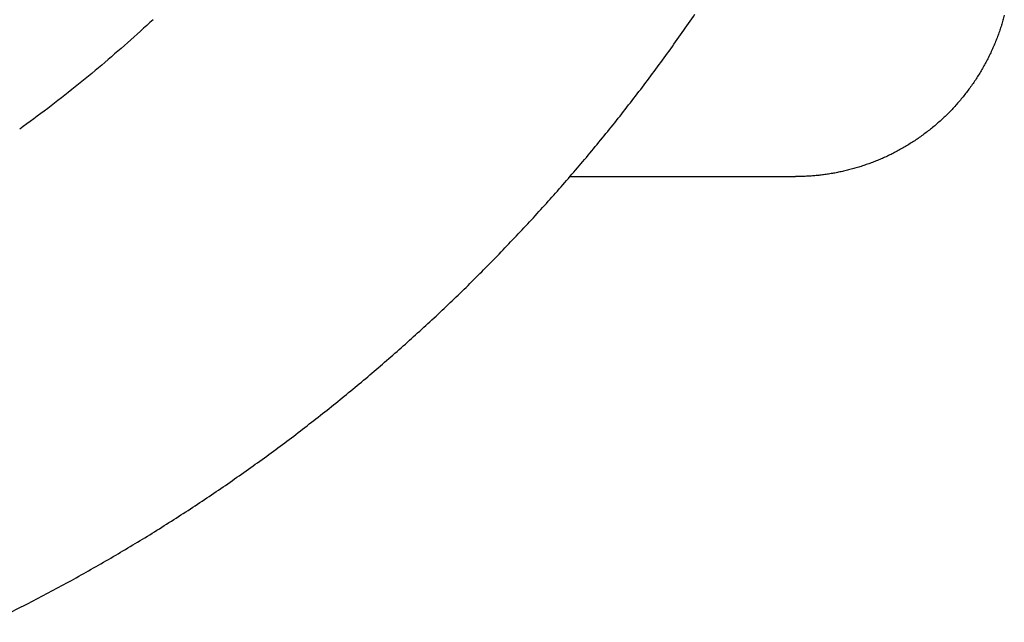
# Model space of a CAD drawing. Units: inches. Extents: x -3820 to 6867, y 418 to 7868.
# Drawn here: x 4585 to 4677, y 3992 to 4048 of the extents above; entities that cross this region are included whole.
import ezdxf

# ---------------------------------------------------------------- set-up
doc = ezdxf.new("R2010")
doc.units = ezdxf.units.IN
doc.layers.add('Elverdal_ElverdalProduct', color=7, linetype='Continuous', true_color=0x76ad96)

msp = doc.modelspace()

# ---------------------------------------------------------------- linework, layer by layer
at = {"layer": 'Elverdal_ElverdalProduct'}
for points in [[(4645.607, 4045.017), (4646.406, 4046.157), (4647.203, 4047.297), (4648.001, 4048.437)], [(4676.725, 4048.343), (4676.682, 4048.186), (4676.639, 4048.031), (4676.596, 4047.874)], [(4597.693, 4047.928), (4596.905, 4047.215), (4596.117, 4046.502), (4595.329, 4045.79)], [(4676.456, 4047.407), (4676.405, 4047.252), (4676.355, 4047.095), (4676.304, 4046.94)], [(4676.596, 4047.874), (4676.55, 4047.719), (4676.503, 4047.563), (4676.456, 4047.407)], [(4676.14, 4046.477), (4676.082, 4046.323), (4676.023, 4046.167), (4675.966, 4046.013)], [(4676.304, 4046.94), (4676.25, 4046.785), (4676.195, 4046.631), (4676.14, 4046.477)], [(4595.329, 4045.79), (4594.524, 4045.094), (4593.721, 4044.399), (4592.916, 4043.703)], [(4675.775, 4045.553), (4675.708, 4045.4), (4675.641, 4045.246), (4675.574, 4045.094)], [(4675.966, 4046.013), (4675.902, 4045.86), (4675.839, 4045.706), (4675.775, 4045.553)], [(4643.126, 4041.662), (4643.953, 4042.78), (4644.781, 4043.899), (4645.607, 4045.017)], [(4675.357, 4044.638), (4675.282, 4044.487), (4675.209, 4044.336), (4675.133, 4044.186)], [(4675.574, 4045.094), (4675.501, 4044.942), (4675.43, 4044.789), (4675.357, 4044.638)], [(4592.916, 4043.703), (4592.095, 4043.029), (4591.275, 4042.355), (4590.454, 4041.68)], [(4674.894, 4043.74), (4674.811, 4043.591), (4674.727, 4043.445), (4674.643, 4043.296)], [(4675.133, 4044.186), (4675.053, 4044.037), (4674.974, 4043.889), (4674.894, 4043.74)], [(4674.38, 4042.859), (4674.29, 4042.715), (4674.198, 4042.57), (4674.108, 4042.426)], [(4674.643, 4043.296), (4674.555, 4043.15), (4674.469, 4043.005), (4674.38, 4042.859)], [(4673.819, 4042.001), (4673.72, 4041.862), (4673.621, 4041.721), (4673.522, 4041.582)], [(4674.108, 4042.426), (4674.012, 4042.285), (4673.915, 4042.142), (4673.819, 4042.001)], [(4590.454, 4041.68), (4589.604, 4041.018), (4588.754, 4040.353), (4587.903, 4039.689)], [(4640.564, 4038.367), (4641.418, 4039.466), (4642.272, 4040.564), (4643.126, 4041.662)], [(4673.214, 4041.168), (4673.107, 4041.034), (4672.999, 4040.9), (4672.891, 4040.766)], [(4673.522, 4041.582), (4673.42, 4041.444), (4673.316, 4041.306), (4673.214, 4041.168)], [(4672.219, 4039.978), (4672.102, 4039.852), (4671.985, 4039.725), (4671.87, 4039.599)], [(4672.56, 4040.367), (4672.447, 4040.236), (4672.332, 4040.108), (4672.219, 4039.978)], [(4672.891, 4040.766), (4672.781, 4040.632), (4672.671, 4040.5), (4672.56, 4040.367)], [(4587.903, 4039.689), (4587.038, 4039.047), (4586.172, 4038.405), (4585.305, 4037.764)], [(4671.504, 4039.226), (4671.381, 4039.105), (4671.258, 4038.985), (4671.135, 4038.865)], [(4671.87, 4039.599), (4671.748, 4039.474), (4671.626, 4039.35), (4671.504, 4039.226)], [(4637.92, 4035.138), (4638.802, 4036.214), (4639.683, 4037.292), (4640.564, 4038.367)], [(4670.364, 4038.17), (4670.232, 4038.06), (4670.101, 4037.949), (4669.969, 4037.839)], [(4670.755, 4038.511), (4670.625, 4038.398), (4670.495, 4038.284), (4670.364, 4038.17)], [(4671.135, 4038.865), (4671.009, 4038.747), (4670.882, 4038.63), (4670.755, 4038.511)], [(4669.148, 4037.208), (4669.009, 4037.109), (4668.869, 4037.01), (4668.73, 4036.912)], [(4669.563, 4037.519), (4669.425, 4037.416), (4669.286, 4037.313), (4669.148, 4037.208)], [(4669.969, 4037.839), (4669.833, 4037.732), (4669.698, 4037.626), (4669.563, 4037.519)], [(4667.871, 4036.349), (4667.726, 4036.263), (4667.58, 4036.175), (4667.435, 4036.088)], [(4668.305, 4036.623), (4668.16, 4036.531), (4668.016, 4036.441), (4667.871, 4036.349)], [(4668.73, 4036.912), (4668.589, 4036.816), (4668.446, 4036.719), (4668.305, 4036.623)], [(4666.093, 4035.37), (4665.942, 4035.299), (4665.789, 4035.227), (4665.637, 4035.156)], [(4666.541, 4035.597), (4666.391, 4035.522), (4666.243, 4035.445), (4666.093, 4035.37)], [(4666.99, 4035.837), (4666.84, 4035.757), (4666.69, 4035.677), (4666.541, 4035.597)], [(4667.435, 4036.088), (4667.286, 4036.004), (4667.138, 4035.92), (4666.99, 4035.837)], [(4635.24, 4032.022), (4636.134, 4033.061), (4637.027, 4034.099), (4637.92, 4035.138)], [(4663.79, 4034.427), (4663.635, 4034.374), (4663.478, 4034.324), (4663.323, 4034.271)], [(4664.254, 4034.591), (4664.1, 4034.536), (4663.945, 4034.481), (4663.79, 4034.427)], [(4664.718, 4034.765), (4664.564, 4034.707), (4664.408, 4034.648), (4664.254, 4034.591)], [(4665.177, 4034.954), (4665.024, 4034.892), (4664.871, 4034.828), (4664.718, 4034.765)], [(4665.637, 4035.156), (4665.484, 4035.089), (4665.33, 4035.022), (4665.177, 4034.954)], [(4659.603, 4033.488), (4659.451, 4033.474), (4659.298, 4033.458), (4659.147, 4033.442)], [(4660.063, 4033.545), (4659.91, 4033.527), (4659.755, 4033.507), (4659.603, 4033.488)], [(4660.526, 4033.614), (4660.371, 4033.59), (4660.217, 4033.568), (4660.063, 4033.545)], [(4660.989, 4033.692), (4660.836, 4033.667), (4660.68, 4033.641), (4660.526, 4033.614)], [(4661.457, 4033.788), (4661.301, 4033.756), (4661.145, 4033.724), (4660.989, 4033.692)], [(4661.921, 4033.891), (4661.767, 4033.856), (4661.611, 4033.823), (4661.457, 4033.788)], [(4662.388, 4034.005), (4662.233, 4033.966), (4662.076, 4033.93), (4661.921, 4033.891)], [(4662.856, 4034.135), (4662.7, 4034.092), (4662.544, 4034.048), (4662.388, 4034.005)], [(4663.323, 4034.271), (4663.167, 4034.226), (4663.011, 4034.18), (4662.856, 4034.135)], [(4636.406, 4033.359), (4643.387, 4033.359), (4650.365, 4033.359), (4657.346, 4033.359)], [(4657.79, 4033.367), (4657.642, 4033.364), (4657.494, 4033.361), (4657.346, 4033.359)], [(4658.239, 4033.382), (4658.089, 4033.378), (4657.939, 4033.372), (4657.79, 4033.367)], [(4658.691, 4033.404), (4658.54, 4033.397), (4658.39, 4033.389), (4658.239, 4033.382)], [(4659.147, 4033.442), (4658.995, 4033.429), (4658.843, 4033.417), (4658.691, 4033.404)], [(4632.481, 4028.97), (4633.401, 4029.986), (4634.321, 4031.005), (4635.24, 4032.022)], [(4629.651, 4025.987), (4630.595, 4026.98), (4631.537, 4027.976), (4632.481, 4028.97)], [(4626.748, 4023.076), (4627.716, 4024.047), (4628.684, 4025.016), (4629.651, 4025.987)], [(4623.776, 4020.234), (4624.766, 4021.181), (4625.758, 4022.129), (4626.748, 4023.076)], [(4620.733, 4017.467), (4621.747, 4018.39), (4622.761, 4019.312), (4623.776, 4020.234)], [(4617.628, 4014.777), (4618.662, 4015.674), (4619.697, 4016.571), (4620.733, 4017.467)], [(4614.455, 4012.162), (4615.512, 4013.035), (4616.57, 4013.906), (4617.628, 4014.777)], [(4611.167, 4009.585), (4612.264, 4010.445), (4613.358, 4011.303), (4614.455, 4012.162)], [(4607.82, 4007.097), (4608.936, 4007.926), (4610.053, 4008.757), (4611.167, 4009.585)], [(4604.412, 4004.688), (4605.548, 4005.491), (4606.683, 4006.294), (4607.82, 4007.097)], [(4600.942, 4002.367), (4602.098, 4003.14), (4603.256, 4003.915), (4604.412, 4004.688)], [(4597.382, 4000.105), (4598.568, 4000.859), (4599.756, 4001.613), (4600.942, 4002.367)], [(4593.767, 3997.939), (4594.972, 3998.662), (4596.177, 3999.383), (4597.382, 4000.105)], [(4590.1, 3995.861), (4591.322, 3996.553), (4592.545, 3997.247), (4593.767, 3997.939)], [(4586.38, 3993.876), (4587.619, 3994.537), (4588.86, 3995.2), (4590.1, 3995.861)], [(4582.592, 3991.978), (4583.854, 3992.61), (4585.117, 3993.243), (4586.38, 3993.876)]]:
    msp.add_open_spline(points, degree=3, dxfattribs=at)

doc.saveas('drawing.dxf')
